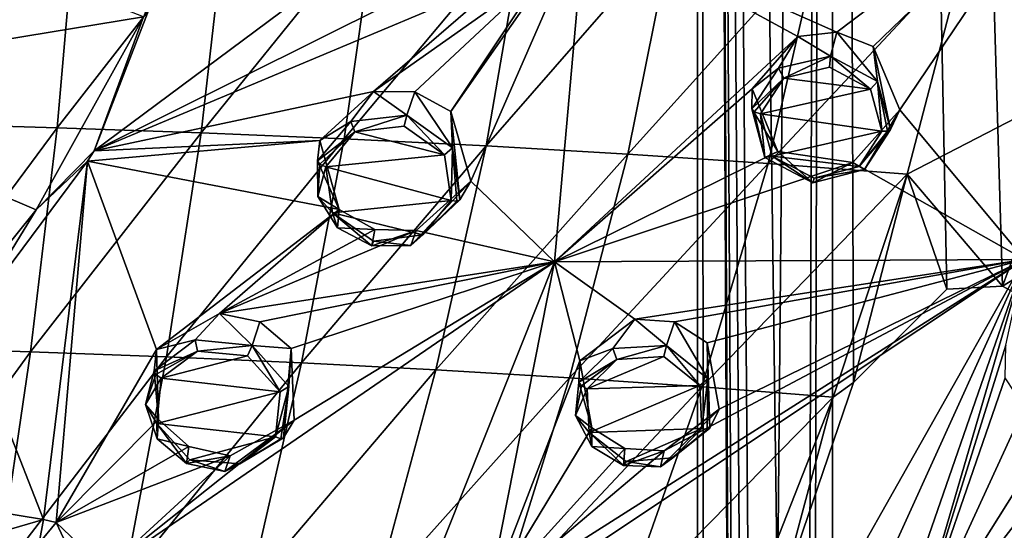
# Model space of a CAD drawing. Units: millimetres. Extents: x -206 to 163, y -158 to 1229.
# Drawn here: x -25 to -3, y 692 to 703 of the extents above; entities that cross this region are included whole.
import ezdxf

# ---------------------------------------------------------------- set-up
doc = ezdxf.new("R2010")
doc.units = ezdxf.units.MM
doc.header["$LTSCALE"] = 52.148148
for name, color, linetype in [('1178', 7, 'CONTINUOUS'), ('1179', 7, 'CONTINUOUS'), ('1199', 7, 'CONTINUOUS'), ('1232', 7, 'CONTINUOUS'), ('1233', 7, 'CONTINUOUS'), ('1234', 7, 'CONTINUOUS'), ('1235', 7, 'CONTINUOUS'), ('1237', 7, 'CONTINUOUS'), ('1260', 7, 'CONTINUOUS'), ('1261', 7, 'CONTINUOUS'), ('1262', 7, 'CONTINUOUS'), ('1263', 7, 'CONTINUOUS'), ('1336', 7, 'CONTINUOUS'), ('1337', 7, 'CONTINUOUS'), ('1350', 7, 'CONTINUOUS'), ('1351', 7, 'CONTINUOUS'), ('1416', 7, 'CONTINUOUS'), ('1417', 7, 'CONTINUOUS'), ('1418', 7, 'CONTINUOUS'), ('1419', 7, 'CONTINUOUS'), ('1420', 7, 'CONTINUOUS'), ('1421', 7, 'CONTINUOUS'), ('1430', 7, 'CONTINUOUS'), ('1431', 7, 'CONTINUOUS'), ('497', 7, 'CONTINUOUS'), ('826', 7, 'CONTINUOUS')]:
    doc.layers.add(name, color=color, linetype=linetype)

msp = doc.modelspace()

# ---------------------------------------------------------------- linework, layer by layer
at = {"layer": '1178', "linetype": 'Continuous'}
for points in [[(-1.906, 706.861, 39.073), (-12.826, 705.384, 38.517), (-7.181, 702.877, 37.51), (-1.906, 706.861, 39.073)], [(-6.366, 702.553, 37.355), (-1.906, 706.861, 39.073), (-7.181, 702.877, 37.51), (-6.366, 702.553, 37.355)], [(-5.771, 701.136, 36.71), (-1.906, 706.861, 39.073), (-6.366, 702.553, 37.355), (-5.771, 701.136, 36.71)], [(-2.976, 697.781, 35.028), (-1.906, 706.861, 39.073), (-5.771, 701.136, 36.71), (-2.976, 697.781, 35.028)], [(-23.814, 700.218, 35.584), (-16.311, 705.8, 38.53), (-21.59, 705.966, 38.223), (-23.814, 700.218, 35.584)], [(-15.518, 704.352, 37.961), (-16.311, 705.8, 38.53), (-23.814, 700.218, 35.584), (-15.518, 704.352, 37.961)], [(-12.826, 705.384, 38.517), (-13.737, 704.247, 37.999), (-15.827, 701.097, 36.548), (-12.826, 705.384, 38.517)], [(-15.381, 699.538, 35.892), (-12.826, 705.384, 38.517), (-15.827, 701.097, 36.548), (-15.381, 699.538, 35.892)], [(-13.506, 697.728, 35.158), (-12.826, 705.384, 38.517), (-15.381, 699.538, 35.892), (-13.506, 697.728, 35.158)], [(-12.826, 705.384, 38.517), (-13.506, 697.728, 35.158), (-8.058, 702.778, 37.474), (-12.826, 705.384, 38.517)], [(-7.181, 702.877, 37.51), (-12.826, 705.384, 38.517), (-8.058, 702.778, 37.474), (-7.181, 702.877, 37.51)], [(-14.631, 704.076, 37.887), (-15.518, 704.352, 37.961), (-23.814, 700.218, 35.584), (-14.631, 704.076, 37.887)], [(-13.737, 704.247, 37.999), (-14.631, 704.076, 37.887), (-17.559, 701.546, 36.643), (-13.737, 704.247, 37.999)], [(-16.635, 701.538, 36.695), (-13.737, 704.247, 37.999), (-17.559, 701.546, 36.643), (-16.635, 701.538, 36.695)], [(-15.827, 701.097, 36.548), (-13.737, 704.247, 37.999), (-16.635, 701.538, 36.695), (-15.827, 701.097, 36.548)], [(-14.631, 704.076, 37.887), (-23.814, 700.218, 35.584), (-17.559, 701.546, 36.643), (-14.631, 704.076, 37.887)], [(-8.058, 702.778, 37.474), (-13.506, 697.728, 35.158), (-9.079, 701.608, 36.96), (-8.058, 702.778, 37.474)], [(-9.079, 701.608, 36.96), (-13.506, 697.728, 35.158), (-8.5, 700.201, 36.332), (-9.079, 701.608, 36.96)], [(-23.814, 700.218, 35.584), (-18.763, 700.45, 36.093), (-17.559, 701.546, 36.643), (-23.814, 700.218, 35.584)], [(-2.976, 697.781, 35.028), (-5.771, 701.136, 36.71), (-6.824, 699.954, 36.2), (-2.976, 697.781, 35.028)], [(-23.814, 700.218, 35.584), (-23.963, 699.983, 35.47), (-18.763, 700.45, 36.093), (-23.814, 700.218, 35.584)], [(-18.763, 700.45, 36.093), (-23.963, 699.983, 35.47), (-18.329, 698.903, 35.453), (-18.763, 700.45, 36.093)], [(-8.5, 700.201, 36.332), (-13.506, 697.728, 35.158), (-6.824, 699.954, 36.2), (-8.5, 700.201, 36.332)], [(-23.963, 699.983, 35.47), (-26.676, 696.351, 33.641), (-24.95, 691.964, 31.856), (-23.963, 699.983, 35.47)], [(-24.668, 691.892, 31.849), (-23.963, 699.983, 35.47), (-24.95, 691.964, 31.856), (-24.668, 691.892, 31.849)], [(-23.963, 699.983, 35.47), (-24.668, 691.892, 31.849), (-22.419, 695.771, 33.785), (-23.963, 699.983, 35.47)], [(-18.329, 698.903, 35.453), (-23.963, 699.983, 35.47), (-22.419, 695.771, 33.785), (-18.329, 698.903, 35.453)], [(-13.506, 697.728, 35.158), (-2.976, 697.781, 35.028), (-6.824, 699.954, 36.2), (-13.506, 697.728, 35.158)], [(-16.607, 698.437, 35.349), (-13.506, 697.728, 35.158), (-15.381, 699.538, 35.892), (-16.607, 698.437, 35.349)], [(-18.329, 698.903, 35.453), (-22.419, 695.771, 33.785), (-21.007, 696.572, 34.249), (-18.329, 698.903, 35.453)], [(-17.532, 698.455, 35.306), (-18.329, 698.903, 35.453), (-21.007, 696.572, 34.249), (-17.532, 698.455, 35.306)], [(-16.607, 698.437, 35.349), (-17.532, 698.455, 35.306), (-21.007, 696.572, 34.249), (-16.607, 698.437, 35.349)], [(-13.506, 697.728, 35.158), (-16.607, 698.437, 35.349), (-21.007, 696.572, 34.249), (-13.506, 697.728, 35.158)], [(-16.305, 690.707, 31.806), (-13.506, 697.728, 35.158), (-23.558, 690.836, 31.465), (-16.305, 690.707, 31.806)], [(-23.558, 690.836, 31.465), (-13.506, 697.728, 35.158), (-19.339, 694.188, 33.298), (-23.558, 690.836, 31.465)], [(-20.109, 696.387, 34.233), (-13.506, 697.728, 35.158), (-21.007, 696.572, 34.249), (-20.109, 696.387, 34.233)], [(-19.406, 695.793, 34.016), (-13.506, 697.728, 35.158), (-20.109, 696.387, 34.233), (-19.406, 695.793, 34.016)], [(-19.339, 694.188, 33.298), (-13.506, 697.728, 35.158), (-19.406, 695.793, 34.016), (-19.339, 694.188, 33.298)], [(-15.003, 690.156, 31.571), (-13.506, 697.728, 35.158), (-16.305, 690.707, 31.806), (-15.003, 690.156, 31.571)], [(-2.976, 697.781, 35.028), (-15.003, 690.156, 31.571), (-14.813, 689.904, 31.452), (-2.976, 697.781, 35.028)], [(-15.003, 690.156, 31.571), (-2.976, 697.781, 35.028), (-11.048, 693.498, 33.212), (-15.003, 690.156, 31.571)], [(-13.506, 697.728, 35.158), (-15.003, 690.156, 31.571), (-12.941, 695.513, 34.157), (-13.506, 697.728, 35.158)], [(-7.412, 689.927, 31.327), (-2.976, 697.781, 35.028), (-14.813, 689.904, 31.452), (-7.412, 689.927, 31.327)], [(-2.976, 697.781, 35.028), (-13.506, 697.728, 35.158), (-11.705, 696.448, 34.609), (-2.976, 697.781, 35.028)], [(-11.705, 696.448, 34.609), (-13.506, 697.728, 35.158), (-12.941, 695.513, 34.157), (-11.705, 696.448, 34.609)], [(-10.82, 696.385, 34.587), (-2.976, 697.781, 35.028), (-11.705, 696.448, 34.609), (-10.82, 696.385, 34.587)], [(-2.976, 697.781, 35.028), (-9.818, 694.433, 33.657), (-11.048, 693.498, 33.212), (-2.976, 697.781, 35.028)], [(-10.087, 695.918, 34.368), (-2.976, 697.781, 35.028), (-10.82, 696.385, 34.587), (-10.087, 695.918, 34.368)], [(-9.818, 694.433, 33.657), (-2.976, 697.781, 35.028), (-10.087, 695.918, 34.368), (-9.818, 694.433, 33.657)], [(-6.585, 689.839, 31.229), (-2.976, 697.781, 35.028), (-7.412, 689.927, 31.327), (-6.585, 689.839, 31.229)], [(-5.898, 689.359, 30.924), (-2.976, 697.781, 35.028), (-6.585, 689.839, 31.229), (-5.898, 689.359, 30.924)], [(-5.625, 688.709, 30.55), (-2.976, 697.781, 35.028), (-5.898, 689.359, 30.924), (-5.625, 688.709, 30.55)], [(-2.976, 697.781, 35.028), (-5.625, 688.709, 30.55), (-3.398, 695.868, 34.118), (-2.976, 697.781, 35.028)], [(-24.95, 691.964, 31.856), (-26.676, 696.351, 33.641), (-30.092, 692.805, 31.702), (-24.95, 691.964, 31.856)], [(-3.398, 695.868, 34.118), (-5.625, 688.709, 30.55), (-3.412, 695.133, 33.75), (-3.398, 695.868, 34.118)], [(-22.419, 695.771, 33.785), (-24.668, 691.892, 31.849), (-22.374, 694.201, 33.09), (-22.419, 695.771, 33.785)], [(-12.941, 695.513, 34.157), (-15.003, 690.156, 31.571), (-12.666, 694.017, 33.456), (-12.941, 695.513, 34.157)], [(-3.412, 695.133, 33.75), (-5.625, 688.709, 30.55), (-2.98, 694.476, 33.381), (-3.412, 695.133, 33.75)], [(6.217, 695.121, 32.313), (-5.625, 688.709, 30.55), (1.168, 689.073, 29.714), (6.217, 695.121, 32.313)], [(-5.625, 688.709, 30.55), (6.217, 695.121, 32.313), (-1.378, 694.189, 33.079), (-5.625, 688.709, 30.55)], [(-2.98, 694.476, 33.381), (-5.625, 688.709, 30.55), (-2.226, 694.133, 33.135), (-2.98, 694.476, 33.381)], [(-22.374, 694.201, 33.09), (-24.668, 691.892, 31.849), (-21.697, 693.595, 32.869), (-22.374, 694.201, 33.09)], [(-20.768, 693.387, 32.841), (-23.558, 690.836, 31.465), (-19.339, 694.188, 33.298), (-20.768, 693.387, 32.841)], [(-2.226, 694.133, 33.135), (-5.625, 688.709, 30.55), (-1.378, 694.189, 33.079), (-2.226, 694.133, 33.135)], [(-12.666, 694.017, 33.456), (-15.003, 690.156, 31.571), (-11.93, 693.554, 33.239), (-12.666, 694.017, 33.456)], [(-21.697, 693.595, 32.869), (-24.668, 691.892, 31.849), (-20.768, 693.387, 32.841), (-21.697, 693.595, 32.869)], [(-11.93, 693.554, 33.239), (-15.003, 690.156, 31.571), (-11.048, 693.498, 33.212), (-11.93, 693.554, 33.239)], [(-24.668, 691.892, 31.849), (-23.558, 690.836, 31.465), (-20.768, 693.387, 32.841), (-24.668, 691.892, 31.849)], [(-26.519, 691.507, 31.499), (-24.95, 691.964, 31.856), (-30.092, 692.805, 31.702), (-26.519, 691.507, 31.499)]]:
    msp.add_3dface(points, dxfattribs=at)
at = {"layer": '1179', "linetype": 'Continuous'}
for points in [[(-31.763, 701.736, 35.31), (-22.712, 703.216, 36.893), (-29.772, 705.974, 37.341), (-31.763, 701.736, 35.31)], [(-25.113, 698.896, 34.831), (-22.712, 703.216, 36.893), (-31.763, 701.736, 35.31), (-25.113, 698.896, 34.831)], [(-27.613, 695.8, 33.239), (-25.113, 698.896, 34.831), (-31.763, 701.736, 35.31), (-27.613, 695.8, 33.239)]]:
    msp.add_3dface(points, dxfattribs=at)
at = {"layer": '1199', "linetype": 'Continuous'}
for points in [[(-23.814, 700.218, 35.584), (-21.59, 705.966, 38.223), (-22.712, 703.216, 36.893), (-23.814, 700.218, 35.584)], [(-23.814, 700.218, 35.584), (-22.712, 703.216, 36.893), (-25.113, 698.896, 34.831), (-23.814, 700.218, 35.584)], [(-23.963, 699.983, 35.47), (-23.814, 700.218, 35.584), (-25.113, 698.896, 34.831), (-23.963, 699.983, 35.47)], [(-26.676, 696.351, 33.641), (-23.963, 699.983, 35.47), (-25.113, 698.896, 34.831), (-26.676, 696.351, 33.641)], [(-26.676, 696.351, 33.641), (-25.113, 698.896, 34.831), (-27.613, 695.8, 33.239), (-26.676, 696.351, 33.641)]]:
    msp.add_3dface(points, dxfattribs=at)
at = {"layer": '1232', "linetype": 'Continuous'}
for points in [[(-18.763, 700.45, 36.093), (-18.329, 698.903, 35.453), (-18.812, 699.992, 37.098), (-18.763, 700.45, 36.093)], [(-18.812, 699.992, 37.098), (-18.329, 698.903, 35.453), (-18.81, 699.194, 36.754), (-18.812, 699.992, 37.098)], [(-16.607, 698.437, 35.349), (-15.381, 699.538, 35.892), (-16.727, 698.097, 36.422), (-16.607, 698.437, 35.349)], [(-16.727, 698.097, 36.422), (-15.381, 699.538, 35.892), (-15.624, 699.119, 36.936), (-16.727, 698.097, 36.422)], [(-18.81, 699.194, 36.754), (-18.329, 698.903, 35.453), (-18.363, 698.493, 36.483), (-18.81, 699.194, 36.754)], [(-18.329, 698.903, 35.453), (-17.532, 698.455, 35.306), (-18.363, 698.493, 36.483), (-18.329, 698.903, 35.453)], [(-18.363, 698.493, 36.483), (-17.532, 698.455, 35.306), (-17.594, 698.09, 36.362), (-18.363, 698.493, 36.483)], [(-17.532, 698.455, 35.306), (-16.607, 698.437, 35.349), (-17.594, 698.09, 36.362), (-17.532, 698.455, 35.306)], [(-17.594, 698.09, 36.362), (-16.607, 698.437, 35.349), (-16.727, 698.097, 36.422), (-17.594, 698.09, 36.362)]]:
    msp.add_3dface(points, dxfattribs=at)
at = {"layer": '1233', "linetype": 'Continuous'}
for points in [[(-17.559, 701.546, 36.643), (-18.763, 700.45, 36.093), (-18.071, 700.875, 37.533), (-17.559, 701.546, 36.643)], [(-16.814, 701.015, 37.681), (-17.559, 701.546, 36.643), (-18.071, 700.875, 37.533), (-16.814, 701.015, 37.681)], [(-16.635, 701.538, 36.695), (-17.559, 701.546, 36.643), (-16.814, 701.015, 37.681), (-16.635, 701.538, 36.695)], [(-15.79, 700.283, 37.432), (-16.635, 701.538, 36.695), (-16.814, 701.015, 37.681), (-15.79, 700.283, 37.432)], [(-15.827, 701.097, 36.548), (-16.635, 701.538, 36.695), (-15.79, 700.283, 37.432), (-15.827, 701.097, 36.548)], [(-15.381, 699.538, 35.892), (-15.827, 701.097, 36.548), (-15.624, 699.119, 36.936), (-15.381, 699.538, 35.892)], [(-15.624, 699.119, 36.936), (-15.827, 701.097, 36.548), (-15.79, 700.283, 37.432), (-15.624, 699.119, 36.936)], [(-18.763, 700.45, 36.093), (-18.812, 699.992, 37.098), (-18.071, 700.875, 37.533), (-18.763, 700.45, 36.093)]]:
    msp.add_3dface(points, dxfattribs=at)
at = {"layer": '1234', "linetype": 'Continuous'}
for points in [[(-22.419, 695.771, 33.785), (-22.374, 694.201, 33.09), (-22.476, 695.293, 34.783), (-22.419, 695.771, 33.785)], [(-22.476, 695.293, 34.783), (-22.374, 694.201, 33.09), (-22.667, 694.535, 34.431), (-22.476, 695.293, 34.783)], [(-22.667, 694.535, 34.431), (-22.374, 694.201, 33.09), (-22.403, 693.765, 34.112), (-22.667, 694.535, 34.431)], [(-22.374, 694.201, 33.09), (-21.697, 693.595, 32.869), (-22.403, 693.765, 34.112), (-22.374, 694.201, 33.09)], [(-20.768, 693.387, 32.841), (-19.339, 694.188, 33.298), (-20.893, 693.038, 33.91), (-20.768, 693.387, 32.841)], [(-20.893, 693.038, 33.91), (-19.339, 694.188, 33.298), (-19.573, 693.789, 34.348), (-20.893, 693.038, 33.91)], [(-22.403, 693.765, 34.112), (-21.697, 693.595, 32.869), (-21.751, 693.214, 33.92), (-22.403, 693.765, 34.112)], [(-21.697, 693.595, 32.869), (-20.768, 693.387, 32.841), (-21.751, 693.214, 33.92), (-21.697, 693.595, 32.869)], [(-21.751, 693.214, 33.92), (-20.768, 693.387, 32.841), (-20.893, 693.038, 33.91), (-21.751, 693.214, 33.92)]]:
    msp.add_3dface(points, dxfattribs=at)
at = {"layer": '1235', "linetype": 'Continuous'}
for points in [[(-21.007, 696.572, 34.249), (-22.419, 695.771, 33.785), (-21.552, 695.983, 35.166), (-21.007, 696.572, 34.249)], [(-20.28, 695.86, 35.216), (-21.007, 696.572, 34.249), (-21.552, 695.983, 35.166), (-20.28, 695.86, 35.216)], [(-20.109, 696.387, 34.233), (-21.007, 696.572, 34.249), (-20.28, 695.86, 35.216), (-20.109, 696.387, 34.233)], [(-19.406, 695.793, 34.016), (-20.109, 696.387, 34.233), (-20.28, 695.86, 35.216), (-19.406, 695.793, 34.016)], [(-22.419, 695.771, 33.785), (-22.476, 695.293, 34.783), (-21.552, 695.983, 35.166), (-22.419, 695.771, 33.785)], [(-19.453, 694.939, 34.871), (-19.406, 695.793, 34.016), (-20.28, 695.86, 35.216), (-19.453, 694.939, 34.871)], [(-19.339, 694.188, 33.298), (-19.406, 695.793, 34.016), (-19.573, 693.789, 34.348), (-19.339, 694.188, 33.298)], [(-19.573, 693.789, 34.348), (-19.406, 695.793, 34.016), (-19.453, 694.939, 34.871), (-19.573, 693.789, 34.348)]]:
    msp.add_3dface(points, dxfattribs=at)
at = {"layer": '1237', "linetype": 'Continuous'}
for points in [[(-24.95, 691.964, 31.856), (-26.519, 691.507, 31.499), (-25.05, 691.43, 32.833), (-24.95, 691.964, 31.856)], [(-24.668, 691.892, 31.849), (-24.95, 691.964, 31.856), (-25.05, 691.43, 32.833), (-24.668, 691.892, 31.849)], [(-24.269, 691.048, 32.736), (-24.668, 691.892, 31.849), (-25.05, 691.43, 32.833), (-24.269, 691.048, 32.736)], [(-23.558, 690.836, 31.465), (-24.668, 691.892, 31.849), (-24.269, 691.048, 32.736), (-23.558, 690.836, 31.465)]]:
    msp.add_3dface(points, dxfattribs=at)
at = {"layer": '1260', "linetype": 'Continuous'}
for points in [[(-8.058, 702.778, 37.474), (-9.079, 701.608, 36.96), (-8.486, 702.067, 38.37), (-8.058, 702.778, 37.474)], [(-7.322, 702.342, 38.5), (-8.058, 702.778, 37.474), (-8.486, 702.067, 38.37), (-7.322, 702.342, 38.5)], [(-7.181, 702.877, 37.51), (-8.058, 702.778, 37.474), (-7.322, 702.342, 38.5), (-7.181, 702.877, 37.51)], [(-6.267, 701.772, 38.248), (-7.181, 702.877, 37.51), (-7.322, 702.342, 38.5), (-6.267, 701.772, 38.248)], [(-6.366, 702.553, 37.355), (-7.181, 702.877, 37.51), (-6.267, 701.772, 38.248), (-6.366, 702.553, 37.355)], [(-5.771, 701.136, 36.71), (-6.366, 702.553, 37.355), (-5.98, 700.694, 37.767), (-5.771, 701.136, 36.71)], [(-5.98, 700.694, 37.767), (-6.366, 702.553, 37.355), (-6.267, 701.772, 38.248), (-5.98, 700.694, 37.767)], [(-8.486, 702.067, 38.37), (-9.079, 701.608, 36.96), (-9.087, 701.156, 37.962), (-8.486, 702.067, 38.37)]]:
    msp.add_3dface(points, dxfattribs=at)
at = {"layer": '1261', "linetype": 'Continuous'}
for points in [[(-9.079, 701.608, 36.96), (-8.5, 700.201, 36.332), (-9.087, 701.156, 37.962), (-9.079, 701.608, 36.96)], [(-9.087, 701.156, 37.962), (-8.5, 700.201, 36.332), (-8.791, 700.066, 37.482), (-9.087, 701.156, 37.962)], [(-6.824, 699.954, 36.2), (-5.771, 701.136, 36.71), (-6.562, 699.797, 37.368), (-6.824, 699.954, 36.2)], [(-5.771, 701.136, 36.71), (-5.98, 700.694, 37.767), (-6.562, 699.797, 37.368), (-5.771, 701.136, 36.71)], [(-8.791, 700.066, 37.482), (-8.5, 700.201, 36.332), (-7.718, 699.502, 37.236), (-8.791, 700.066, 37.482)], [(-8.5, 700.201, 36.332), (-6.824, 699.954, 36.2), (-7.718, 699.502, 37.236), (-8.5, 700.201, 36.332)], [(-7.718, 699.502, 37.236), (-6.824, 699.954, 36.2), (-6.562, 699.797, 37.368), (-7.718, 699.502, 37.236)]]:
    msp.add_3dface(points, dxfattribs=at)
at = {"layer": '1262', "linetype": 'Continuous'}
for points in [[(-11.705, 696.448, 34.609), (-12.941, 695.513, 34.157), (-12.199, 695.789, 35.518), (-11.705, 696.448, 34.609)], [(-10.995, 695.858, 35.576), (-11.705, 696.448, 34.609), (-12.199, 695.789, 35.518), (-10.995, 695.858, 35.576)], [(-10.82, 696.385, 34.587), (-11.705, 696.448, 34.609), (-10.995, 695.858, 35.576), (-10.82, 696.385, 34.587)], [(-10.069, 695.108, 35.239), (-10.82, 696.385, 34.587), (-10.995, 695.858, 35.576), (-10.069, 695.108, 35.239)], [(-10.087, 695.918, 34.368), (-10.82, 696.385, 34.587), (-10.069, 695.108, 35.239), (-10.087, 695.918, 34.368)], [(-9.818, 694.433, 33.657), (-10.087, 695.918, 34.368), (-10.023, 694.003, 34.716), (-9.818, 694.433, 33.657)], [(-10.023, 694.003, 34.716), (-10.087, 695.918, 34.368), (-10.069, 695.108, 35.239), (-10.023, 694.003, 34.716)], [(-12.199, 695.789, 35.518), (-12.941, 695.513, 34.157), (-12.957, 695.035, 35.149), (-12.199, 695.789, 35.518)]]:
    msp.add_3dface(points, dxfattribs=at)
at = {"layer": '1263', "linetype": 'Continuous'}
for points in [[(-12.941, 695.513, 34.157), (-12.666, 694.017, 33.456), (-12.957, 695.035, 35.149), (-12.941, 695.513, 34.157)], [(-12.957, 695.035, 35.149), (-12.666, 694.017, 33.456), (-13.036, 694.287, 34.798), (-12.957, 695.035, 35.149)], [(-11.048, 693.498, 33.212), (-9.818, 694.433, 33.657), (-11.131, 693.137, 34.291), (-11.048, 693.498, 33.212)], [(-9.818, 694.433, 33.657), (-10.023, 694.003, 34.716), (-11.131, 693.137, 34.291), (-9.818, 694.433, 33.657)], [(-13.036, 694.287, 34.798), (-12.666, 694.017, 33.456), (-12.671, 693.595, 34.482), (-13.036, 694.287, 34.798)], [(-12.666, 694.017, 33.456), (-11.93, 693.554, 33.239), (-12.671, 693.595, 34.482), (-12.666, 694.017, 33.456)], [(-12.671, 693.595, 34.482), (-11.93, 693.554, 33.239), (-11.962, 693.171, 34.295), (-12.671, 693.595, 34.482)], [(-11.93, 693.554, 33.239), (-11.048, 693.498, 33.212), (-11.962, 693.171, 34.295), (-11.93, 693.554, 33.239)], [(-11.962, 693.171, 34.295), (-11.048, 693.498, 33.212), (-11.131, 693.137, 34.291), (-11.962, 693.171, 34.295)]]:
    msp.add_3dface(points, dxfattribs=at)
at = {"layer": '1336', "linetype": 'Continuous'}
for points in [[(-16.872, 700.768, 37.767), (-17.979, 700.641, 37.645), (-15.969, 700.128, 37.54), (-16.872, 700.768, 37.767)], [(-17.979, 700.641, 37.645), (-18.631, 699.863, 37.267), (-15.969, 700.128, 37.54), (-17.979, 700.641, 37.645)], [(-18.631, 699.863, 37.267), (-15.821, 699.104, 37.101), (-15.969, 700.128, 37.54), (-18.631, 699.863, 37.267)], [(-18.477, 698.83, 36.832), (-15.821, 699.104, 37.101), (-18.631, 699.863, 37.267), (-18.477, 698.83, 36.832)], [(-16.454, 698.337, 36.734), (-15.821, 699.104, 37.101), (-18.477, 698.83, 36.832), (-16.454, 698.337, 36.734)], [(-17.559, 698.193, 36.611), (-16.454, 698.337, 36.734), (-18.477, 698.83, 36.832), (-17.559, 698.193, 36.611)]]:
    msp.add_3dface(points, dxfattribs=at)
at = {"layer": '1337', "linetype": 'Continuous'}
for points in [[(-21.501, 695.732, 35.266), (-22.314, 695.124, 34.933), (-20.381, 695.628, 35.303), (-21.501, 695.732, 35.266)], [(-20.381, 695.628, 35.303), (-22.314, 695.124, 34.933), (-19.651, 694.82, 34.992), (-20.381, 695.628, 35.303)], [(-19.651, 694.82, 34.992), (-22.314, 695.124, 34.933), (-22.415, 694.107, 34.473), (-19.651, 694.82, 34.992)], [(-19.756, 693.809, 34.53), (-19.651, 694.82, 34.992), (-22.415, 694.107, 34.473), (-19.756, 693.809, 34.53)], [(-21.675, 693.299, 34.167), (-19.756, 693.809, 34.53), (-22.415, 694.107, 34.473), (-21.675, 693.299, 34.167)], [(-20.551, 693.207, 34.205), (-19.756, 693.809, 34.53), (-21.675, 693.299, 34.167), (-20.551, 693.207, 34.205)]]:
    msp.add_3dface(points, dxfattribs=at)
at = {"layer": '1350', "linetype": 'Continuous'}
for points in [[(-7.346, 702.089, 38.586), (-8.365, 701.843, 38.484), (-6.423, 701.596, 38.355), (-7.346, 702.089, 38.586)], [(-8.365, 701.843, 38.484), (-8.89, 701.045, 38.133), (-6.423, 701.596, 38.355), (-8.365, 701.843, 38.484)], [(-6.423, 701.596, 38.355), (-8.89, 701.045, 38.133), (-6.17, 700.655, 37.929), (-6.423, 701.596, 38.355)], [(-6.17, 700.655, 37.929), (-8.89, 701.045, 38.133), (-8.631, 700.096, 37.71), (-6.17, 700.655, 37.929)], [(-6.68, 699.869, 37.586), (-6.17, 700.655, 37.929), (-8.631, 700.096, 37.71), (-6.68, 699.869, 37.586)], [(-7.692, 699.607, 37.484), (-6.68, 699.869, 37.586), (-8.631, 700.096, 37.71), (-7.692, 699.607, 37.484)]]:
    msp.add_3dface(points, dxfattribs=at)
at = {"layer": '1351', "linetype": 'Continuous'}
for points in [[(-12.112, 695.545, 35.619), (-12.773, 694.885, 35.302), (-11.059, 695.61, 35.659), (-12.112, 695.545, 35.619)], [(-11.059, 695.61, 35.659), (-12.773, 694.885, 35.302), (-10.247, 694.96, 35.354), (-11.059, 695.61, 35.659)], [(-10.247, 694.96, 35.354), (-12.773, 694.885, 35.302), (-12.727, 693.912, 34.844), (-10.247, 694.96, 35.354)], [(-10.205, 693.995, 34.893), (-10.247, 694.96, 35.354), (-12.727, 693.912, 34.844), (-10.205, 693.995, 34.893)], [(-11.903, 693.263, 34.542), (-10.205, 693.995, 34.893), (-12.727, 693.912, 34.844), (-11.903, 693.263, 34.542)], [(-10.854, 693.342, 34.58), (-10.205, 693.995, 34.893), (-11.903, 693.263, 34.542), (-10.854, 693.342, 34.58)]]:
    msp.add_3dface(points, dxfattribs=at)
at = {"layer": '1416', "linetype": 'Continuous'}
for points in [[(-21.552, 695.983, 35.166), (-22.476, 695.293, 34.783), (-21.501, 695.732, 35.266), (-21.552, 695.983, 35.166)], [(-20.28, 695.86, 35.216), (-21.552, 695.983, 35.166), (-21.501, 695.732, 35.266), (-20.28, 695.86, 35.216)], [(-21.501, 695.732, 35.266), (-22.476, 695.293, 34.783), (-22.432, 695.21, 34.9), (-21.501, 695.732, 35.266)], [(-22.314, 695.124, 34.933), (-21.501, 695.732, 35.266), (-22.432, 695.21, 34.9), (-22.314, 695.124, 34.933)], [(-20.28, 695.86, 35.216), (-21.501, 695.732, 35.266), (-20.381, 695.628, 35.303), (-20.28, 695.86, 35.216)], [(-20.28, 695.86, 35.216), (-20.381, 695.628, 35.303), (-19.651, 694.82, 34.992), (-20.28, 695.86, 35.216)], [(-19.453, 694.939, 34.871), (-20.28, 695.86, 35.216), (-19.651, 694.82, 34.992), (-19.453, 694.939, 34.871)], [(-19.453, 694.939, 34.871), (-19.651, 694.82, 34.992), (-19.756, 693.809, 34.53), (-19.453, 694.939, 34.871)], [(-19.453, 694.939, 34.871), (-19.756, 693.809, 34.53), (-19.639, 693.77, 34.467), (-19.453, 694.939, 34.871)], [(-19.573, 693.789, 34.348), (-19.453, 694.939, 34.871), (-19.639, 693.77, 34.467), (-19.573, 693.789, 34.348)]]:
    msp.add_3dface(points, dxfattribs=at)
at = {"layer": '1417', "linetype": 'Continuous'}
for points in [[(-22.476, 695.293, 34.783), (-22.667, 694.535, 34.431), (-22.432, 695.21, 34.9), (-22.476, 695.293, 34.783)], [(-22.667, 694.535, 34.431), (-22.314, 695.124, 34.933), (-22.432, 695.21, 34.9), (-22.667, 694.535, 34.431)], [(-22.314, 695.124, 34.933), (-22.667, 694.535, 34.431), (-22.415, 694.107, 34.473), (-22.314, 695.124, 34.933)], [(-22.667, 694.535, 34.431), (-22.403, 693.765, 34.112), (-22.415, 694.107, 34.473), (-22.667, 694.535, 34.431)], [(-22.403, 693.765, 34.112), (-21.751, 693.214, 33.92), (-22.415, 694.107, 34.473), (-22.403, 693.765, 34.112)], [(-21.751, 693.214, 33.92), (-21.675, 693.299, 34.167), (-22.415, 694.107, 34.473), (-21.751, 693.214, 33.92)], [(-20.893, 693.038, 33.91), (-19.573, 693.789, 34.348), (-20.551, 693.207, 34.205), (-20.893, 693.038, 33.91)], [(-19.756, 693.809, 34.53), (-20.551, 693.207, 34.205), (-19.639, 693.77, 34.467), (-19.756, 693.809, 34.53)], [(-20.551, 693.207, 34.205), (-19.573, 693.789, 34.348), (-19.639, 693.77, 34.467), (-20.551, 693.207, 34.205)], [(-21.751, 693.214, 33.92), (-20.893, 693.038, 33.91), (-21.675, 693.299, 34.167), (-21.751, 693.214, 33.92)], [(-20.893, 693.038, 33.91), (-20.551, 693.207, 34.205), (-21.675, 693.299, 34.167), (-20.893, 693.038, 33.91)]]:
    msp.add_3dface(points, dxfattribs=at)
at = {"layer": '1418', "linetype": 'Continuous'}
for points in [[(-18.812, 699.992, 37.098), (-18.81, 699.194, 36.754), (-18.763, 699.922, 37.222), (-18.812, 699.992, 37.098)], [(-18.81, 699.194, 36.754), (-18.631, 699.863, 37.267), (-18.763, 699.922, 37.222), (-18.81, 699.194, 36.754)], [(-18.81, 699.194, 36.754), (-18.477, 698.83, 36.832), (-18.631, 699.863, 37.267), (-18.81, 699.194, 36.754)], [(-18.81, 699.194, 36.754), (-18.363, 698.493, 36.483), (-18.477, 698.83, 36.832), (-18.81, 699.194, 36.754)], [(-16.727, 698.097, 36.422), (-15.624, 699.119, 36.936), (-16.454, 698.337, 36.734), (-16.727, 698.097, 36.422)], [(-16.454, 698.337, 36.734), (-15.624, 699.119, 36.936), (-15.695, 699.089, 37.05), (-16.454, 698.337, 36.734)], [(-15.821, 699.104, 37.101), (-16.454, 698.337, 36.734), (-15.695, 699.089, 37.05), (-15.821, 699.104, 37.101)], [(-18.363, 698.493, 36.483), (-17.594, 698.09, 36.362), (-18.477, 698.83, 36.832), (-18.363, 698.493, 36.483)], [(-17.594, 698.09, 36.362), (-17.559, 698.193, 36.611), (-18.477, 698.83, 36.832), (-17.594, 698.09, 36.362)], [(-16.727, 698.097, 36.422), (-16.454, 698.337, 36.734), (-17.559, 698.193, 36.611), (-16.727, 698.097, 36.422)], [(-17.594, 698.09, 36.362), (-16.727, 698.097, 36.422), (-17.559, 698.193, 36.611), (-17.594, 698.09, 36.362)]]:
    msp.add_3dface(points, dxfattribs=at)
at = {"layer": '1419', "linetype": 'Continuous'}
for points in [[(-16.814, 701.015, 37.681), (-18.071, 700.875, 37.533), (-17.979, 700.641, 37.645), (-16.814, 701.015, 37.681)], [(-16.814, 701.015, 37.681), (-17.979, 700.641, 37.645), (-16.872, 700.768, 37.767), (-16.814, 701.015, 37.681)], [(-16.814, 701.015, 37.681), (-16.872, 700.768, 37.767), (-15.969, 700.128, 37.54), (-16.814, 701.015, 37.681)], [(-15.79, 700.283, 37.432), (-16.814, 701.015, 37.681), (-15.969, 700.128, 37.54), (-15.79, 700.283, 37.432)], [(-18.071, 700.875, 37.533), (-18.812, 699.992, 37.098), (-17.979, 700.641, 37.645), (-18.071, 700.875, 37.533)], [(-17.979, 700.641, 37.645), (-18.812, 699.992, 37.098), (-18.763, 699.922, 37.222), (-17.979, 700.641, 37.645)], [(-18.631, 699.863, 37.267), (-17.979, 700.641, 37.645), (-18.763, 699.922, 37.222), (-18.631, 699.863, 37.267)], [(-15.821, 699.104, 37.101), (-15.79, 700.283, 37.432), (-15.969, 700.128, 37.54), (-15.821, 699.104, 37.101)], [(-15.79, 700.283, 37.432), (-15.821, 699.104, 37.101), (-15.695, 699.089, 37.05), (-15.79, 700.283, 37.432)], [(-15.624, 699.119, 36.936), (-15.79, 700.283, 37.432), (-15.695, 699.089, 37.05), (-15.624, 699.119, 36.936)]]:
    msp.add_3dface(points, dxfattribs=at)
at = {"layer": '1420', "linetype": 'Continuous'}
for points in [[(-12.199, 695.789, 35.518), (-12.957, 695.035, 35.149), (-12.112, 695.545, 35.619), (-12.199, 695.789, 35.518)], [(-10.995, 695.858, 35.576), (-12.199, 695.789, 35.518), (-12.112, 695.545, 35.619), (-10.995, 695.858, 35.576)], [(-10.995, 695.858, 35.576), (-12.112, 695.545, 35.619), (-11.059, 695.61, 35.659), (-10.995, 695.858, 35.576)], [(-10.995, 695.858, 35.576), (-11.059, 695.61, 35.659), (-10.247, 694.96, 35.354), (-10.995, 695.858, 35.576)], [(-10.069, 695.108, 35.239), (-10.995, 695.858, 35.576), (-10.247, 694.96, 35.354), (-10.069, 695.108, 35.239)], [(-12.112, 695.545, 35.619), (-12.957, 695.035, 35.149), (-12.904, 694.956, 35.268), (-12.112, 695.545, 35.619)], [(-12.773, 694.885, 35.302), (-12.112, 695.545, 35.619), (-12.904, 694.956, 35.268), (-12.773, 694.885, 35.302)], [(-10.069, 695.108, 35.239), (-10.247, 694.96, 35.354), (-10.205, 693.995, 34.893), (-10.069, 695.108, 35.239)], [(-10.069, 695.108, 35.239), (-10.205, 693.995, 34.893), (-10.087, 693.974, 34.831), (-10.069, 695.108, 35.239)], [(-10.023, 694.003, 34.716), (-10.069, 695.108, 35.239), (-10.087, 693.974, 34.831), (-10.023, 694.003, 34.716)]]:
    msp.add_3dface(points, dxfattribs=at)
at = {"layer": '1421', "linetype": 'Continuous'}
for points in [[(-12.957, 695.035, 35.149), (-13.036, 694.287, 34.798), (-12.904, 694.956, 35.268), (-12.957, 695.035, 35.149)], [(-13.036, 694.287, 34.798), (-12.773, 694.885, 35.302), (-12.904, 694.956, 35.268), (-13.036, 694.287, 34.798)], [(-12.773, 694.885, 35.302), (-13.036, 694.287, 34.798), (-12.727, 693.912, 34.844), (-12.773, 694.885, 35.302)], [(-13.036, 694.287, 34.798), (-12.671, 693.595, 34.482), (-12.727, 693.912, 34.844), (-13.036, 694.287, 34.798)], [(-12.671, 693.595, 34.482), (-11.962, 693.171, 34.295), (-12.727, 693.912, 34.844), (-12.671, 693.595, 34.482)], [(-11.962, 693.171, 34.295), (-11.903, 693.263, 34.542), (-12.727, 693.912, 34.844), (-11.962, 693.171, 34.295)], [(-11.131, 693.137, 34.291), (-10.023, 694.003, 34.716), (-10.854, 693.342, 34.58), (-11.131, 693.137, 34.291)], [(-10.854, 693.342, 34.58), (-10.023, 694.003, 34.716), (-10.087, 693.974, 34.831), (-10.854, 693.342, 34.58)], [(-10.205, 693.995, 34.893), (-10.854, 693.342, 34.58), (-10.087, 693.974, 34.831), (-10.205, 693.995, 34.893)], [(-11.962, 693.171, 34.295), (-11.131, 693.137, 34.291), (-11.903, 693.263, 34.542), (-11.962, 693.171, 34.295)], [(-11.131, 693.137, 34.291), (-10.854, 693.342, 34.58), (-11.903, 693.263, 34.542), (-11.131, 693.137, 34.291)]]:
    msp.add_3dface(points, dxfattribs=at)
at = {"layer": '1430', "linetype": 'Continuous'}
for points in [[(-7.322, 702.342, 38.5), (-8.486, 702.067, 38.37), (-8.365, 701.843, 38.484), (-7.322, 702.342, 38.5)], [(-7.322, 702.342, 38.5), (-8.365, 701.843, 38.484), (-7.346, 702.089, 38.586), (-7.322, 702.342, 38.5)], [(-7.322, 702.342, 38.5), (-7.346, 702.089, 38.586), (-6.423, 701.596, 38.355), (-7.322, 702.342, 38.5)], [(-6.267, 701.772, 38.248), (-7.322, 702.342, 38.5), (-6.423, 701.596, 38.355), (-6.267, 701.772, 38.248)], [(-8.486, 702.067, 38.37), (-9.087, 701.156, 37.962), (-8.365, 701.843, 38.484), (-8.486, 702.067, 38.37)], [(-8.365, 701.843, 38.484), (-9.087, 701.156, 37.962), (-9.03, 701.09, 38.088), (-8.365, 701.843, 38.484)], [(-8.89, 701.045, 38.133), (-8.365, 701.843, 38.484), (-9.03, 701.09, 38.088), (-8.89, 701.045, 38.133)], [(-6.267, 701.772, 38.248), (-6.423, 701.596, 38.355), (-6.17, 700.655, 37.929), (-6.267, 701.772, 38.248)], [(-5.98, 700.694, 37.767), (-6.267, 701.772, 38.248), (-6.046, 700.656, 37.877), (-5.98, 700.694, 37.767)], [(-6.267, 701.772, 38.248), (-6.17, 700.655, 37.929), (-6.046, 700.656, 37.877), (-6.267, 701.772, 38.248)]]:
    msp.add_3dface(points, dxfattribs=at)
at = {"layer": '1431', "linetype": 'Continuous'}
for points in [[(-9.087, 701.156, 37.962), (-8.791, 700.066, 37.482), (-9.03, 701.09, 38.088), (-9.087, 701.156, 37.962)], [(-8.791, 700.066, 37.482), (-8.89, 701.045, 38.133), (-9.03, 701.09, 38.088), (-8.791, 700.066, 37.482)], [(-8.89, 701.045, 38.133), (-8.791, 700.066, 37.482), (-8.631, 700.096, 37.71), (-8.89, 701.045, 38.133)], [(-6.562, 699.797, 37.368), (-5.98, 700.694, 37.767), (-6.68, 699.869, 37.586), (-6.562, 699.797, 37.368)], [(-6.68, 699.869, 37.586), (-5.98, 700.694, 37.767), (-6.046, 700.656, 37.877), (-6.68, 699.869, 37.586)], [(-6.17, 700.655, 37.929), (-6.68, 699.869, 37.586), (-6.046, 700.656, 37.877), (-6.17, 700.655, 37.929)], [(-8.791, 700.066, 37.482), (-7.718, 699.502, 37.236), (-8.631, 700.096, 37.71), (-8.791, 700.066, 37.482)], [(-7.718, 699.502, 37.236), (-7.692, 699.607, 37.484), (-8.631, 700.096, 37.71), (-7.718, 699.502, 37.236)], [(-6.562, 699.797, 37.368), (-6.68, 699.869, 37.586), (-7.692, 699.607, 37.484), (-6.562, 699.797, 37.368)], [(-7.718, 699.502, 37.236), (-6.562, 699.797, 37.368), (-7.692, 699.607, 37.484), (-7.718, 699.502, 37.236)]]:
    msp.add_3dface(points, dxfattribs=at)
at = {"layer": '497', "linetype": 'Continuous'}
for points in [[(-1.819, 701.655, 11.718), (-4.313, 704.653, 11.729), (-0.612, 706.463, 13.847), (-1.819, 701.655, 11.718)], [(-27.874, 700.829, 3.379), (-27.588, 705.815, 5.438), (-24.213, 705.722, 6.152), (-27.874, 700.829, 3.379)], [(-24.642, 700.736, 4.083), (-27.874, 700.829, 3.379), (-24.213, 705.722, 6.152), (-24.642, 700.736, 4.083)], [(-24.642, 700.736, 4.083), (-24.213, 705.722, 6.152), (-20.852, 705.607, 6.922), (-24.642, 700.736, 4.083)], [(-21.423, 700.622, 4.842), (-24.642, 700.736, 4.083), (-20.852, 705.607, 6.922), (-21.423, 700.622, 4.842)], [(-21.423, 700.622, 4.842), (-20.852, 705.607, 6.922), (-17.504, 705.469, 7.75), (-21.423, 700.622, 4.842)], [(-18.22, 700.486, 5.658), (-21.423, 700.622, 4.842), (-17.504, 705.469, 7.75), (-18.22, 700.486, 5.658)], [(-18.22, 700.486, 5.658), (-17.504, 705.469, 7.75), (-14.174, 705.307, 8.64), (-18.22, 700.486, 5.658)], [(-15.033, 700.327, 6.534), (-18.22, 700.486, 5.658), (-14.174, 705.307, 8.64), (-15.033, 700.327, 6.534)], [(-15.033, 700.327, 6.534), (-14.174, 705.307, 8.64), (-10.864, 705.118, 9.597), (-15.033, 700.327, 6.534)], [(-11.865, 700.143, 7.475), (-15.033, 700.327, 6.534), (-10.864, 705.118, 9.597), (-11.865, 700.143, 7.475)], [(-11.865, 700.143, 7.475), (-10.864, 705.118, 9.597), (-7.575, 704.901, 10.624), (-11.865, 700.143, 7.475)], [(-8.72, 699.933, 8.485), (-11.865, 700.143, 7.475), (-7.575, 704.901, 10.624), (-8.72, 699.933, 8.485)], [(-8.72, 699.933, 8.485), (-7.575, 704.901, 10.624), (-4.313, 704.653, 11.729), (-8.72, 699.933, 8.485)], [(-5.602, 699.693, 9.57), (-8.72, 699.933, 8.485), (-4.313, 704.653, 11.729), (-5.602, 699.693, 9.57)], [(-5.602, 699.693, 9.57), (-4.313, 704.653, 11.729), (-1.819, 701.655, 11.718), (-5.602, 699.693, 9.57)], [(-3.473, 697.19, 9.697), (-5.602, 699.693, 9.57), (-1.819, 701.655, 11.718), (-3.473, 697.19, 9.697)], [(-3.473, 697.19, 9.697), (-1.819, 701.655, 11.718), (0.763, 699.778, 12.293), (-3.473, 697.19, 9.697)], [(-28.299, 695.811, 1.394), (-27.874, 700.829, 3.379), (-24.642, 700.736, 4.083), (-28.299, 695.811, 1.394)], [(-25.242, 695.718, 2.084), (-28.299, 695.811, 1.394), (-24.642, 700.736, 4.083), (-25.242, 695.718, 2.084)], [(-25.242, 695.718, 2.084), (-24.642, 700.736, 4.083), (-21.423, 700.622, 4.842), (-25.242, 695.718, 2.084)], [(-22.2, 695.604, 2.828), (-25.242, 695.718, 2.084), (-21.423, 700.622, 4.842), (-22.2, 695.604, 2.828)], [(-22.2, 695.604, 2.828), (-21.423, 700.622, 4.842), (-18.22, 700.486, 5.658), (-22.2, 695.604, 2.828)], [(-19.172, 695.47, 3.629), (-22.2, 695.604, 2.828), (-18.22, 700.486, 5.658), (-19.172, 695.47, 3.629)], [(-19.172, 695.47, 3.629), (-18.22, 700.486, 5.658), (-15.033, 700.327, 6.534), (-19.172, 695.47, 3.629)], [(-16.162, 695.313, 4.489), (-19.172, 695.47, 3.629), (-15.033, 700.327, 6.534), (-16.162, 695.313, 4.489)], [(-16.162, 695.313, 4.489), (-15.033, 700.327, 6.534), (-11.865, 700.143, 7.475), (-16.162, 695.313, 4.489)], [(-13.171, 695.134, 5.41), (-16.162, 695.313, 4.489), (-11.865, 700.143, 7.475), (-13.171, 695.134, 5.41)], [(-13.171, 695.134, 5.41), (-11.865, 700.143, 7.475), (-8.72, 699.933, 8.485), (-13.171, 695.134, 5.41)], [(-10.203, 694.93, 6.399), (-13.171, 695.134, 5.41), (-8.72, 699.933, 8.485), (-10.203, 694.93, 6.399)], [(-10.203, 694.93, 6.399), (-8.72, 699.933, 8.485), (-5.602, 699.693, 9.57), (-10.203, 694.93, 6.399)], [(-7.261, 694.698, 7.46), (-10.203, 694.93, 6.399), (-5.602, 699.693, 9.57), (-7.261, 694.698, 7.46)], [(-7.261, 694.698, 7.46), (-5.602, 699.693, 9.57), (-6.804, 695.032, 7.733), (-7.261, 694.698, 7.46)], [(-6.804, 695.032, 7.733), (-5.602, 699.693, 9.57), (-4.715, 697.121, 9.157), (-6.804, 695.032, 7.733)], [(-4.715, 697.121, 9.157), (-5.602, 699.693, 9.57), (-3.473, 697.19, 9.697), (-4.715, 697.121, 9.157)], [(-2.268, 696.536, 10.047), (-3.473, 697.19, 9.697), (0.763, 699.778, 12.293), (-2.268, 696.536, 10.047)], [(-28.846, 690.761, -0.511), (-28.299, 695.811, 1.394), (-25.242, 695.718, 2.084), (-28.846, 690.761, -0.511)], [(-25.992, 690.667, 0.161), (-28.846, 690.761, -0.511), (-25.242, 695.718, 2.084), (-25.992, 690.667, 0.161)], [(-25.992, 690.667, 0.161), (-25.242, 695.718, 2.084), (-22.2, 695.604, 2.828), (-25.992, 690.667, 0.161)], [(-23.152, 690.554, 0.887), (-25.992, 690.667, 0.161), (-22.2, 695.604, 2.828), (-23.152, 690.554, 0.887)], [(-23.152, 690.554, 0.887), (-22.2, 695.604, 2.828), (-19.172, 695.47, 3.629), (-23.152, 690.554, 0.887)], [(-20.33, 690.421, 1.67), (-23.152, 690.554, 0.887), (-19.172, 695.47, 3.629), (-20.33, 690.421, 1.67)], [(-20.33, 690.421, 1.67), (-19.172, 695.47, 3.629), (-16.162, 695.313, 4.489), (-20.33, 690.421, 1.67)], [(-17.525, 690.267, 2.511), (-20.33, 690.421, 1.67), (-16.162, 695.313, 4.489), (-17.525, 690.267, 2.511)], [(-17.525, 690.267, 2.511), (-16.162, 695.313, 4.489), (-13.171, 695.134, 5.41), (-17.525, 690.267, 2.511)], [(-14.741, 690.09, 3.413), (-17.525, 690.267, 2.511), (-13.171, 695.134, 5.41), (-14.741, 690.09, 3.413)], [(-14.741, 690.09, 3.413), (-13.171, 695.134, 5.41), (-10.203, 694.93, 6.399), (-14.741, 690.09, 3.413)], [(-8.509, 690.032, 5.805), (-7.261, 694.698, 7.46), (-6.804, 695.032, 7.733), (-8.509, 690.032, 5.805)], [(-11.979, 689.891, 4.38), (-14.741, 690.09, 3.413), (-10.203, 694.93, 6.399), (-11.979, 689.891, 4.38)], [(-11.979, 689.891, 4.38), (-10.203, 694.93, 6.399), (-7.261, 694.698, 7.46), (-11.979, 689.891, 4.38)], [(-9.244, 689.665, 5.417), (-11.979, 689.891, 4.38), (-7.261, 694.698, 7.46), (-9.244, 689.665, 5.417)], [(-9.244, 689.665, 5.417), (-7.261, 694.698, 7.46), (-8.509, 690.032, 5.805), (-9.244, 689.665, 5.417)]]:
    msp.add_3dface(points, dxfattribs=at)
at = {"layer": '826', "color": 7, "linetype": 'Continuous'}
for points in [[(-7.283, 825.8, 7.283), (-10.3, 825.8), (-8.509, 690.032, 5.805), (-7.283, 825.8, 7.283)], [(-10.3, 825.8), (-7.283, 825.8, -7.283), (-10.3, 20.5), (-10.3, 825.8)], [(-10.3, 825.8), (-10.3, 20.5), (-9.543, 20.128, 3.876), (-10.3, 825.8)], [(-10.3, 825.8), (-9.543, 20.128, 3.876), (-9.576, 677.152, 3.794), (-10.3, 825.8)], [(-10.3, 825.8), (-9.319, 684.042, 4.388), (-9.128, 686.055, 4.773), (-10.3, 825.8)], [(-9.319, 684.042, 4.388), (-10.3, 825.8), (-9.496, 681.183, 3.99), (-9.319, 684.042, 4.388)], [(-10.3, 825.8), (-9.128, 686.055, 4.773), (-8.509, 690.032, 5.805), (-10.3, 825.8)], [(-10.3, 825.8), (-9.564, 679.06, 3.824), (-9.496, 681.183, 3.99), (-10.3, 825.8)], [(-9.564, 679.06, 3.824), (-10.3, 825.8), (-9.576, 677.152, 3.794), (-9.564, 679.06, 3.824)], [(-10.3, 20.5), (-7.283, 825.8, -7.283), (-9.545, 20.129, -3.872), (-10.3, 20.5)], [(-7.283, 825.8, -7.283), (-7.255, 19.152, -7.311), (-9.545, 20.129, -3.872), (-7.283, 825.8, -7.283)], [(-7.283, 825.8, 7.283), (-8.509, 690.032, 5.805), (-6.804, 695.032, 7.733), (-7.283, 825.8, 7.283)], [(0, 825.8, 10.3), (-7.283, 825.8, 7.283), (0, 692.74, 10.3), (0, 825.8, 10.3)], [(-7.283, 825.8, 7.283), (-6.804, 695.032, 7.733), (-4.715, 697.121, 9.157), (-7.283, 825.8, 7.283)], [(-7.283, 825.8, 7.283), (-4.715, 697.121, 9.157), (-3.473, 697.19, 9.697), (-7.283, 825.8, 7.283)], [(-7.283, 825.8, 7.283), (-3.473, 697.19, 9.697), (-2.268, 696.536, 10.047), (-7.283, 825.8, 7.283)], [(-7.283, 825.8, 7.283), (-2.268, 696.536, 10.047), (-1.173, 695.246, 10.233), (-7.283, 825.8, 7.283)], [(-7.283, 825.8, 7.283), (-1.173, 695.246, 10.233), (0, 692.74, 10.3), (-7.283, 825.8, 7.283)], [(-7.283, 825.8, -7.283), (0, 825.8, -10.3), (-7.255, 19.152, -7.311), (-7.283, 825.8, -7.283)], [(0, 825.8, -10.3), (0, 17.723, -10.3), (-7.255, 19.152, -7.311), (0, 825.8, -10.3)]]:
    msp.add_3dface(points, dxfattribs=at)

doc.saveas('drawing.dxf')
